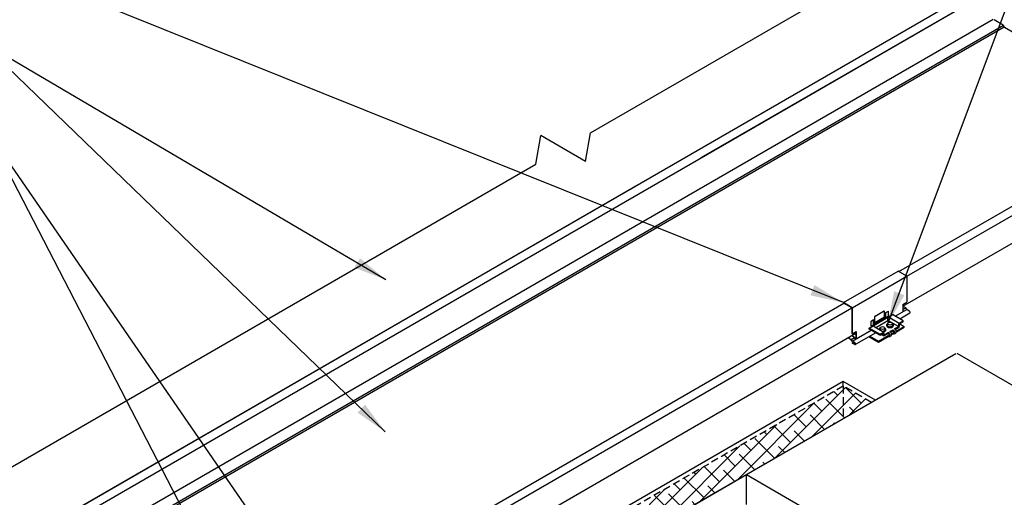
# Model space of a CAD drawing. Units: inches. Extents: x -82 to 286, y -147 to 81.
# Drawn here: x 172 to 205, y 40 to 56 of the extents above; entities that cross this region are included whole.
import ezdxf

# ---------------------------------------------------------------- set-up
doc = ezdxf.new("R2010")
doc.units = ezdxf.units.IN
doc.header["$MEASUREMENT"] = 0
doc.linetypes.add('HIDDEN', pattern=[0.375, 0.25, -0.125])
for name, color, linetype in [('ACCESSORIES', 30, 'Continuous'), ('DIM', 2, 'Continuous'), ('FASTENER', 1, 'Continuous'), ('NBM', 9, 'HIDDEN'), ('SHEETING', 5, 'Continuous')]:
    doc.layers.add(name, color=color, linetype=linetype)
doc.styles.add('KEENAN', font='txt')
doc.styles.get("Standard").update_dxf_attribs({"font": 'romans.shx'})
doc.dimstyles.new('MCELROY1$7', dxfattribs={"dimtxt": 0.0938, "dimasz": 0.125, "dimexe": 0.0625, "dimexo": 0.0625, "dimgap": 0.0625, "dimtad": 0, "dimtih": 1, "dimtoh": 1, "dimdec": 0, "dimzin": 3, "dimdsep": 46, "dimlunit": 4, "dimtxsty": 'Standard', "dimcen": 0, "dimclrd": 2, "dimclre": 2, "dimclrt": 1, "dimadec": 0, "dimazin": 0, "dimtfac": 1, "dimtdec": 0, "dimtofl": 0, "dimtmove": 0, "dimatfit": 3, "dimfxl": 0, "dimfrac": 2, "dimtolj": 1, "dimtzin": 0, "dimarcsym": 0})

msp = doc.modelspace()

# ---------------------------------------------------------------- hatches: boundary and pattern name
at = {"layer": 'NBM'}
h = msp.add_hatch(dxfattribs=at)
h.set_pattern_fill('ANSI38', color=256, scale=3)
h.paths.add_polyline_path([(199.86072, 42.96294), (199.86072, 44.05987), (178.72538, 31.85738), (179.67535, 31.30892), (181.00903, 32.07892)])
h.paths.add_polyline_path([(199.86072, 44.05987), (199.86072, 42.96294), (200.81069, 43.51141)])

# ---------------------------------------------------------------- linework, layer by layer
for p, q in [((203.64812, 45.1496), (181.00903, 32.07892)), ((203.68276, 45.1696), (208.26772, 42.52247)), ((199.86072, 44.21612), (178.59007, 31.93551)), ((200.94601, 43.58953), (199.86072, 44.21612)), ((187.93724, 36.07892), (196.59749, 41.07892)), ((196.59749, 41.07892), (205.25774, 36.07892)), ((196.59749, 40.07892), (196.59749, 41.07892))]:
    msp.add_line(p, q)
at = {"layer": 'ACCESSORIES'}
for p, q in [((199.86605, 46.87403), (201.70635, 47.93653)), ((202.00405, 47.76465), (201.70635, 47.93653)), ((200.16375, 46.70215), (202.00405, 47.76465)), ((202.00405, 47.76465), (202.00405, 46.88965)), ((199.86605, 46.87403), (199.85429, 46.83692)), ((200.16375, 46.70215), (199.86605, 46.87403)), ((199.87304, 46.85836), (199.86893, 46.84537)), ((200.15338, 46.69651), (199.87304, 46.85836)), ((201.86873, 46.81153), (202.00405, 46.88965)), ((201.86873, 46.81153), (201.86873, 46.56153)), ((200.15338, 46.69651), (200.15338, 45.83314)), ((200.16375, 46.70215), (200.16375, 45.82715)), ((200.93548, 46.42242), (201.22024, 46.58682)), ((201.25024, 46.57806), (201.25024, 46.57806)), ((201.25024, 46.34639), (201.25024, 46.5695)), ((201.29354, 46.54194), (201.38015, 46.59194)), ((201.29354, 46.37139), (201.29354, 46.54194)), ((201.38015, 46.41694), (201.38015, 46.59194)), ((201.38296, 46.39301), (201.51719, 46.47051)), ((201.87659, 46.26301), (201.51719, 46.47051)), ((201.61414, 46.41453), (202.00405, 46.63965)), ((201.76067, 46.32994), (202.10438, 46.52838)), ((201.9667, 46.69564), (201.86873, 46.7522)), ((201.86873, 46.63909), (201.9667, 46.69564)), ((201.8958, 46.57715), (201.86873, 46.61772)), ((201.88719, 46.57218), (201.86873, 46.59984)), ((202.00405, 46.63965), (201.9667, 46.69564)), ((202.08524, 46.59278), (202.00405, 46.63965)), ((200.79558, 46.25444), (200.88218, 46.30444)), ((200.79558, 46.07944), (200.79558, 46.25444)), ((200.79558, 46.07944), (200.85901, 46.11606)), ((200.85901, 46.12051), (201.33532, 46.39551)), ((200.88499, 46.10551), (200.85901, 46.12051)), ((200.85901, 46.09051), (200.85901, 46.12051)), ((200.88218, 46.13389), (200.88218, 46.30444)), ((200.88499, 46.10551), (201.3613, 46.38051)), ((200.92548, 46.15889), (200.92548, 46.4051)), ((200.95481, 46.0402), (201.3613, 46.27489)), ((201.18596, 46.30927), (201.14298, 46.33409)), ((201.3613, 46.38051), (201.33532, 46.39551)), ((201.33918, 46.39328), (201.38015, 46.41694)), ((201.3613, 46.27489), (201.38296, 46.39301)), ((201.3613, 46.27489), (201.3613, 46.38051)), ((201.72071, 46.06739), (201.3613, 46.27489)), ((201.38296, 46.39301), (201.74236, 46.18551)), ((201.72071, 46.06739), (201.74236, 46.18551)), ((201.74054, 46.04884), (201.76219, 46.16696)), ((201.74236, 46.18551), (201.87659, 46.26301)), ((201.7616, 46.16378), (201.91556, 46.07489)), ((201.76219, 46.16696), (201.87659, 46.23301)), ((201.87659, 46.23301), (201.87659, 46.26301)), ((200.15338, 45.83314), (200.16375, 45.82715)), ((200.16375, 45.57715), (200.80007, 45.94453)), ((200.16375, 45.82715), (200.29906, 45.90528)), ((200.26407, 45.46588), (200.9466, 45.85994)), ((200.28869, 45.89929), (200.28869, 45.64929)), ((200.29906, 45.90528), (200.29906, 45.65528)), ((200.72911, 46.01551), (200.86334, 46.09301)), ((201.08851, 45.80801), (200.72911, 46.01551)), ((200.72911, 45.98551), (200.72911, 46.01551)), ((201.08851, 45.77801), (200.72911, 45.98551)), ((200.86334, 46.09301), (201.22274, 45.88551)), ((200.88499, 46.08051), (200.88499, 46.10551)), ((201.08851, 45.80801), (201.22274, 45.88551)), ((201.08851, 45.77801), (201.20291, 45.84406)), ((201.08851, 45.77801), (201.08851, 45.80801)), ((201.13309, 45.80375), (201.22456, 45.75094)), ((201.22456, 45.75094), (201.20291, 45.84406)), ((201.24439, 45.79239), (201.22274, 45.88551)), ((201.22456, 45.75094), (201.37429, 45.83739)), ((201.24439, 45.79239), (201.37429, 45.86739)), ((201.37429, 45.83739), (201.37429, 45.86739)), ((201.42842, 45.89864), (201.53667, 45.96114)), ((201.4502, 45.88121), (201.53667, 45.93114)), ((201.48267, 45.82496), (201.53667, 45.85614)), ((201.48688, 45.79739), (201.53667, 45.82614)), ((201.53667, 45.93114), (201.53667, 45.96114)), ((201.53667, 45.85614), (201.53667, 45.82614)), ((201.57801, 45.82205), (201.63214, 45.8533)), ((201.5908, 45.99239), (201.72071, 46.06739)), ((201.61258, 45.97496), (201.74054, 46.04884)), ((201.64505, 45.91871), (201.91556, 46.07489)), ((201.64926, 45.89114), (201.91556, 46.04489)), ((201.91556, 46.04489), (201.91556, 46.07489)), ((200.11847, 45.62749), (200.01903, 45.6849)), ((200.12639, 45.63314), (200.02765, 45.69016)), ((200.15582, 45.57149), (200.11847, 45.62749)), ((200.12639, 45.63314), (200.24311, 45.70053)), ((200.16375, 45.57715), (200.12639, 45.63314)), ((200.24311, 45.70053), (200.14436, 45.75754)), ((200.24494, 45.52004), (200.15582, 45.57149)), ((200.24494, 45.53028), (200.16375, 45.57715)), ((200.16375, 45.52488), (200.20015, 45.5459)), ((200.24494, 45.47801), (200.16375, 45.52488)), ((200.16375, 45.52488), (200.16375, 45.51465)), ((200.24494, 45.46778), (200.16375, 45.51465)), ((200.28046, 45.64453), (200.24311, 45.70053)), ((200.72523, 45.73213), (201.04954, 45.54489)), ((200.75121, 45.74713), (201.04954, 45.57489)), ((201.04954, 45.57489), (201.37429, 45.76239)), ((201.04954, 45.54489), (201.37429, 45.73239)), ((201.04954, 45.54489), (201.04954, 45.57489)), ((201.37429, 45.76239), (201.37429, 45.73239)), ((201.41563, 45.7283), (201.46976, 45.75955))]:
    msp.add_line(p, q, dxfattribs=at)
for centre, start, end in [((201.23024, 46.5695), 0, 120), ((200.94548, 46.4051), 120, 180), ((200.94548, 46.4051), 120, 180), ((200.94548, 46.4051), 120, 180)]:
    msp.add_arc(centre, 0.02, start, end, dxfattribs=at)
for centre, major_axis, start_param in [((202.08524, 46.56153), (0.01914, -0.03315), 6.28318531), ((201.37429, 45.79989), (0.04134, -0.07159), 5.49778714), ((201.37429, 45.79989), (0.02296, -0.03977), 5.49778714), ((201.42842, 45.83114), (0.04134, -0.07159), 6.28318531), ((201.53667, 45.89364), (0.04134, -0.07159), 5.49778714), ((201.53667, 45.89364), (0.02296, -0.03977), 5.49778714), ((201.5908, 45.92489), (0.04134, -0.07159), 6.28318531), ((200.24494, 45.49903), (0.01914, -0.03315), 5.49778714), ((200.24494, 45.49903), (0.01287, -0.02229), 5.49778714)]:
    msp.add_ellipse(centre, major_axis=major_axis, ratio=0.57735027, start_param=start_param, end_param=8.6393798, dxfattribs=at)
at = {"layer": 'FASTENER'}
for p, q in [((201.35285, 46.10948), (201.35285, 46.16803)), ((201.51757, 46.10948), (201.51757, 46.16803)), ((201.09679, 45.96165), (201.09679, 46.02019)), ((201.26151, 45.96165), (201.26151, 46.02019)), ((201.29758, 45.95722), (201.29758, 45.96165)), ((201.31677, 46.10506), (201.31677, 46.10948)), ((201.55365, 46.10506), (201.55365, 46.10948))]:
    msp.add_line(p, q, dxfattribs=at)
for centre, major_axis, start_param, end_param in [((201.43521, 46.10948), (-0.11844, 0), 5.48136839, 10.22659488), ((201.17915, 45.96165), (-0.11844, 0), 5.48136839, 6.05291663), ((201.17915, 45.96165), (-0.08236, 0), 0, 0.07470758), ((201.17915, 45.96165), (-0.08236, 0), 1.49608875, 3.14159265), ((201.17915, 45.96165), (-0.11844, 0), 8.08425031, 10.22659488), ((201.17915, 45.95722), (-0.11844, 0), 1.85401987, 3.14159265), ((201.43521, 46.10506), (-0.11844, 0), 0, 3.14159265), ((201.43521, 46.10948), (-0.08236, 0), 0, 3.14159265)]:
    msp.add_ellipse(centre, major_axis=major_axis, ratio=0.57735027, start_param=start_param, end_param=end_param, dxfattribs=at)
for centre in [(201.43521, 46.16803), (201.17915, 46.02019)]:
    msp.add_ellipse(centre, major_axis=(-0.08236, 0), ratio=0.57735027, dxfattribs=at)
at = {"layer": 'NBM'}
for p, q in [((199.86072, 44.05987), (199.86072, 44.21612)), ((199.86072, 44.05987), (178.72538, 31.85738)), ((200.81069, 43.51141), (199.86072, 44.05987)), ((199.86072, 44.05987), (199.86072, 42.96294))]:
    msp.add_line(p, q, dxfattribs=at)
at = {"layer": 'SHEETING'}
for p, q in [((191.34532, 52.59982), (201.39699, 58.40316)), ((160.72477, 32.25657), (204.60768, 57.59238)), ((161.01191, 32.09579), (204.90757, 57.43896)), ((195.07555, 51.76482), (204.8805, 57.42572)), ((161.02531, 31.08316), (204.91427, 56.42246)), ((205.25153, 56.22774), (204.93927, 56.40803)), ((161.36307, 30.87832), (205.25872, 56.22149)), ((161.38532, 30.81958), (205.28097, 56.16275)), ((201.73261, 47.92137), (211.54192, 53.58477)), ((202.00375, 47.76482), (211.80871, 53.42572)), ((189.50084, 51.53491), (189.67073, 52.50174)), ((191.17543, 51.633), (189.67073, 52.50174)), ((191.17543, 51.633), (191.34532, 52.59982)), ((201.86873, 46.75311), (211.79041, 52.48139)), ((169.39749, 39.92824), (189.50084, 51.53491)), ((160.71806, 32.2416), (192.95403, 50.85305)), ((178.08723, 34.2697), (199.88224, 46.85305)), ((177.51266, 33.62488), (200.15338, 46.69651)), ((200.92548, 46.20852), (201.25024, 46.39602)), ((177.52512, 32.69832), (200.28869, 45.84087))]:
    msp.add_line(p, q, dxfattribs=at)
msp.add_lwpolyline([(205.26255, 56.21455), (205.27663, 56.17098, 0.18953964), (205.28803, 56.15667), (207.50872, 54.87455)], format="xyb", dxfattribs=at)
msp.add_arc((205.23903, 56.20609), 0.025, 16.032315, 60, dxfattribs=at)

# ---------------------------------------------------------------- leaders
at = {"layer": 'DIM', "annotation_type": 0, "has_hookline": 1}
for points, hookline_direction, text_width in [([(201.35285, 46.13876), (209.95733, 69.07813), (211.64483, 69.07813)], 0, 25.4786), ([(199.86605, 46.87403), (170.77379, 58.57227), (169.08629, 58.57227)], 1, 22.30005), ([(184.45184, 47.64253), (170.77379, 55.69189), (169.08629, 55.69189)], 1, 15.39376), ([(183.13221, 29.24576), (170.99474, 52.69249), (169.30724, 52.69249)], 1, 24.20524), ([(189.94675, 25.21016), (170.99474, 52.69249), (169.30724, 52.69249)], 1, 24.20524)]:
    msp.add_leader(points, dimstyle='MCELROY1$7', override={"dimscale": 9, "dimtxsty": 'KEENAN', "dimtdec": 4}, dxfattribs=dict(at, hookline_direction=hookline_direction, text_width=text_width))
at = {"layer": 'DIM'}
for points in [[(184.42926, 42.5212), (170.77379, 55.69189)], [(177.74495, 34.0735), (161.85351, 45.78767), (160.35351, 45.78767)]]:
    msp.add_leader(points, dimstyle='MCELROY1$7', override={"dimscale": 9, "dimtxsty": 'KEENAN', "dimtdec": 4}, dxfattribs=at)

doc.saveas('drawing.dxf')
